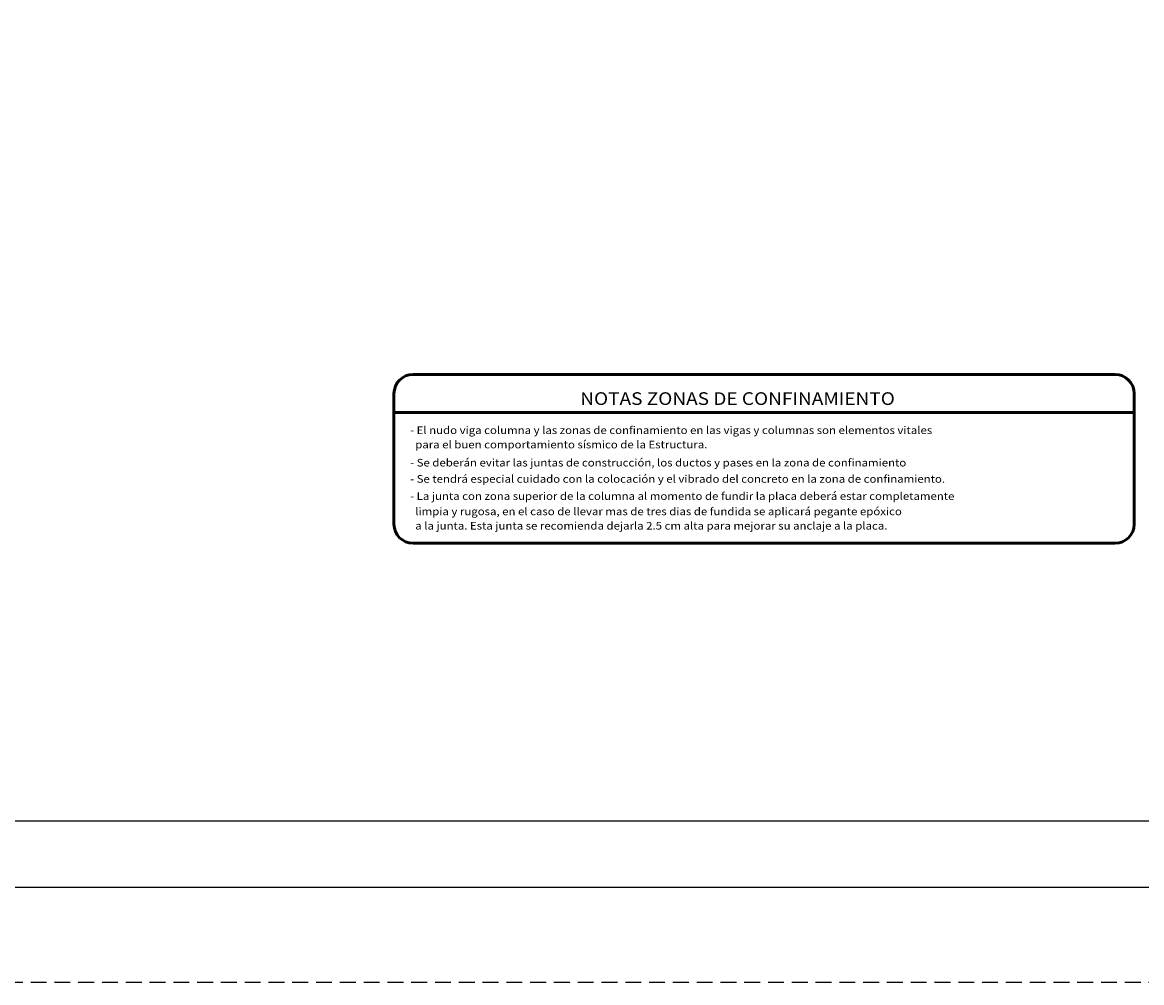
# Model space of a CAD drawing. Units: millimetres. Extents: x 8580 to 17483, y 3815 to 8526.
# Drawn here: x 9280 to 9298, y 4162 to 4178 of the extents above; entities that cross this region are included whole.
import ezdxf
from ezdxf.enums import TextEntityAlignment as Align

# ---------------------------------------------------------------- set-up
doc = ezdxf.new("R2010")
doc.units = ezdxf.units.MM
doc.linetypes.add('HIDDEN', pattern=[0.375, 0.25, -0.125])
doc.layers.get('0').update_dxf_attribs({"color": 2, "plot": 0})
doc.layers.add('AR_ROTULO', color=7, linetype='Continuous')
for name, color, linetype, lineweight in [('ARMPT', 3, 'Continuous', 53), ('TEXT', 9, 'Continuous', 40), ('TEXTO', 15, 'Continuous', 13)]:
    doc.layers.add(name, color=color, linetype=linetype, lineweight=lineweight)
doc.styles.add('ROMANS', font='ROMANS.shx', dxfattribs={"width": 1.1})

msp = doc.modelspace()

# ---------------------------------------------------------------- linework, layer by layer
at = {"linetype": 'HIDDEN'}
msp.add_lwpolyline([(9260.3039, 4211.1828), (9335.301, 4211.1828), (9335.301, 4162.4328), (9260.3039, 4162.4328)], close=True, dxfattribs=at)
at = {"layer": 'AR_ROTULO'}
for points in [[(9261.8039, 4209.6828), (9333.801, 4209.6828), (9333.801, 4163.9328), (9261.8039, 4163.9328)], [(9262.8496, 4208.6371), (9332.7553, 4208.6371), (9332.7553, 4164.9785), (9262.8496, 4164.9785)]]:
    msp.add_lwpolyline(points, close=True, dxfattribs=at)
at = {"layer": 'AR_ROTULO', "linetype": 'Continuous'}
msp.add_lwpolyline([(9326.7224, 4164.9785), (9262.8496, 4164.9785), (9262.8496, 4208.6371), (9326.7224, 4208.6371)], close=True, dxfattribs=at)
at = {"layer": 'AR_ROTULO'}
msp.add_lwpolyline([(9333.801, 4189.6828), (9333.801, 4163.9328), (9261.8039, 4163.9328), (9261.8039, 4189.6828)], dxfattribs=at)
at = {"layer": 'ARMPT', "color": 3}
for p, q in [((9286.3284, 4172.0271), (9297.3989, 4172.0271)), ((9286.0284, 4169.6649), (9286.0284, 4171.7271)), ((9297.6989, 4171.7271), (9297.6989, 4169.6649)), ((9286.0284, 4171.4272), (9297.6989, 4171.4272)), ((9297.3989, 4169.3649), (9286.3284, 4169.3649))]:
    msp.add_line(p, q, dxfattribs=at)
for centre, start, end in [((9286.3284, 4171.7271), 90, 180), ((9297.3989, 4171.7271), 0, 90), ((9286.3284, 4169.6649), 180, 270), ((9297.3989, 4169.6649), 270, 360)]:
    msp.add_arc(centre, 0.3, start, end, dxfattribs=at)

# ---------------------------------------------------------------- texts
at = {"layer": 'TEXT', "style": 'ROMANS', "width": 1.1}
msp.add_text('NOTAS ZONAS DE CONFINAMIENTO', height=0.2, dxfattribs=at).set_placement((9288.9653, 4171.7467), align=Align.TOP_LEFT)
at = {"layer": 'TEXTO', "style": 'ROMANS', "width": 1.1}
for s, p in [('- El nudo viga columna y las zonas de confinamiento en las vigas y columnas son elementos vitales', (9286.2831, 4171.0882)), ('  para el buen comportamiento sísmico de la Estructura.', (9286.2831, 4170.8617)), ('- Se deberán evitar las juntas de construcción, los ductos y pases en la zona de confinamiento', (9286.2831, 4170.5758)), ('- Se tendrá especial cuidado con la colocación y el vibrado del concreto en la zona de confinamiento.', (9286.2831, 4170.3195)), ('- La junta con zona superior de la columna al momento de fundir la placa deberá estar completamente', (9286.2831, 4170.0485)), ('  limpia y rugosa, en el caso de llevar mas de tres dias de fundida se aplicará pegante epóxico', (9286.2831, 4169.8071)), ('  a la junta. Esta junta se recomienda dejarla 2.5 cm alta para mejorar su anclaje a la placa.', (9286.2831, 4169.5806))]:
    msp.add_text(s, height=0.12, dxfattribs=at).set_placement(p)

doc.saveas('drawing.dxf')
